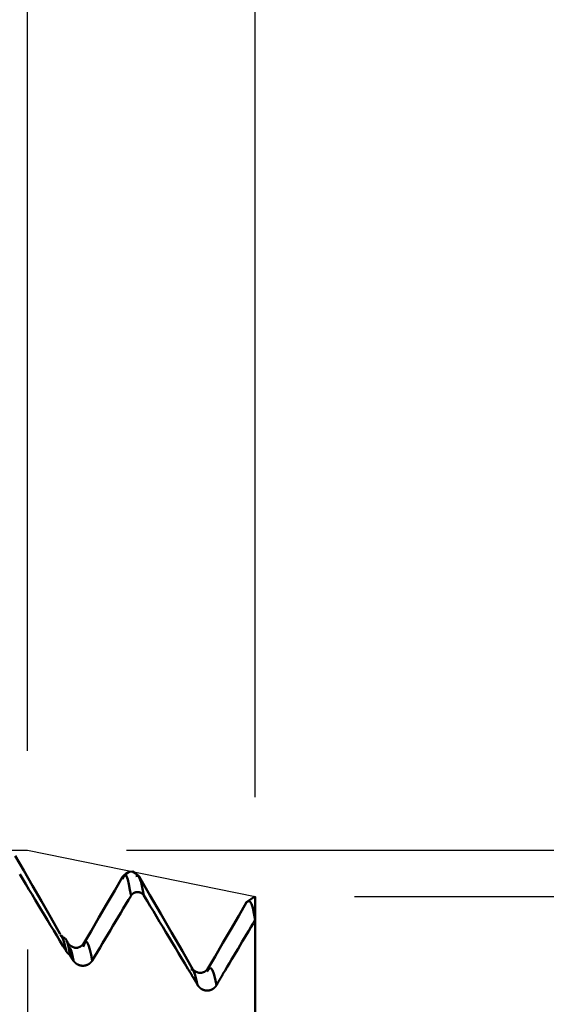
# Model space of a CAD drawing. Extents: x -50 to 107, y -39 to 95.
# Drawn here: x 64 to 69, y 3 to 12 of the extents above; entities that cross this region are included whole.
import ezdxf

# ---------------------------------------------------------------- set-up
doc = ezdxf.new("R2010")
doc.units = 0
doc.header["$PDMODE"] = 1
for name, color, linetype, lineweight in [('1', 4, 'Continuous', 50), ('2', 7, 'Continuous', 25), ('CUT', 1, 'Continuous', 25), ('SK2', 7, 'Continuous', 25)]:
    doc.layers.add(name, color=color, linetype=linetype, lineweight=lineweight)
doc.styles.add('STANDARD 3.5 mm', font='monos.ttf', dxfattribs={"height": 3.5})
doc.dimstyles.new('AM_DIN', dxfattribs={"dimtxt": 3.5, "dimasz": 2.5, "dimexe": 2, "dimexo": 1, "dimgap": 1, "dimtad": 1, "dimdec": 1, "dimzin": 0, "dimdsep": 46, "dimtxsty": 'STANDARD 3.5 mm', "dimcen": 0.09, "dimadec": 0, "dimazin": 2, "dimtm": 1e-09, "dimtfac": 0.707107, "dimtmove": 0, "dimatfit": 3, "dimfxl": 1, "dimtolj": 1, "dimtzin": 0, "dimlwd": -1, "dimlwe": -1, "dimarcsym": 0})

# ---------------------------------------------------------------- blocks, each defined once
blk = doc.blocks.new('*D3')
at = {"layer": '2', "color": 0}
for p, q in [((90, 3.65), (90, 21.7999)), ((90, 6.15), (90, 8.65)), ((67, 3.65), (92, 3.65)), ((90, 3.65), (90, 1.15)), ((90, -1.15), (90, 1.15)), ((90, -3.65), (90, -1.15)), ((67, -3.65), (92, -3.65)), ((90, -6.15), (90, -8.65))]:
    blk.add_line(p, q, dxfattribs=at)
for points in [[(89.5833, 6.15), (90.4167, 6.15), (90, 3.65)], [(89.5833, -6.15), (90.4167, -6.15), (90, -3.65)]]:
    blk.add_solid(points, dxfattribs=at)
at = {"layer": 'DEFPOINTS', "color": 0}
for p in [(66, 3.65), (90, 3.65), (66, -3.65)]:
    blk.add_point(p, dxfattribs=at)
at = {"layer": '2', "color": 0, "insert": (87.1369, 14.9731), "char_height": 3.5, "attachment_point": 5, "rotation": 90, "style": 'STANDARD 3.5 mm'}
blk.add_mtext('\\A1;%%C7.3', dxfattribs=at)
blk = doc.blocks.new('*D4')
at = {"layer": '2', "color": 0}
for p, q in [((105, 4.117), (105, 31.2579)), ((105, 6.617), (105, 9.117)), ((64.7046, 4.117), (107, 4.117)), ((105, 4.117), (105, 1.617)), ((105, -1.617), (105, 1.617)), ((105, -4.117), (105, -1.617)), ((64.7046, -4.117), (107, -4.117)), ((105, -6.617), (105, -9.117))]:
    blk.add_line(p, q, dxfattribs=at)
for points in [[(104.5833, 6.617), (105.4167, 6.617), (105, 4.117)], [(104.5833, -6.617), (105.4167, -6.617), (105, -4.117)]]:
    blk.add_solid(points, dxfattribs=at)
at = {"layer": 'DEFPOINTS', "color": 0}
for p in [(63.7046, 4.117), (105, 4.117), (63.7046, -4.117)]:
    blk.add_point(p, dxfattribs=at)
at = {"layer": '2', "color": 0, "insert": (102.1885, 19.935), "char_height": 3.5, "attachment_point": 5, "rotation": 90, "style": 'STANDARD 3.5 mm'}
blk.add_mtext('\\A1;M8x1.25', dxfattribs=at)
blk = doc.blocks.new('*D5')
at = {"layer": '2', "color": 0}
for p, q in [((63.7046, 5.117), (63.7046, 32)), ((66, 4.65), (66, 32)), ((61.2046, 30), (58.7046, 30)), ((63.7046, 30), (66, 30)), ((66, 30), (84.529, 30)), ((68.5, 30), (71, 30))]:
    blk.add_line(p, q, dxfattribs=at)
for points in [[(61.2046, 29.5833), (61.2046, 30.4167), (63.7046, 30)], [(68.5, 30.4167), (68.5, 29.5833), (66, 30)]]:
    blk.add_solid(points, dxfattribs=at)
at = {"layer": 'DEFPOINTS', "color": 0}
for p in [(66, 25), (63.7046, 4.117), (66, 3.65)]:
    blk.add_point(p, dxfattribs=at)
at = {"layer": '2', "color": 0, "insert": (77.7645, 35.7384), "char_height": 3.5, "attachment_point": 5, "style": 'STANDARD 3.5 mm'}
blk.add_mtext("\\A1;2.30\\P'E'", dxfattribs=at)
blk = doc.blocks.new('*D6')
at = {"layer": '2', "color": 0}
for p, q in [((53, 5.117), (53, 47)), ((66, 4.65), (66, 47)), ((55.5, 45), (63.5, 45)), ((66, 45), (81.7035, 45))]:
    blk.add_line(p, q, dxfattribs=at)
for points in [[(55.5, 45.4167), (55.5, 44.5833), (53, 45)], [(63.5, 44.5833), (63.5, 45.4167), (66, 45)]]:
    blk.add_solid(points, dxfattribs=at)
at = {"layer": 'DEFPOINTS', "color": 0}
for p in [(66, 40), (53, 4.117), (66, 3.65)]:
    blk.add_point(p, dxfattribs=at)
at = {"layer": '2', "color": 0, "insert": (75.1017, 47.8113), "char_height": 3.5, "attachment_point": 5, "style": 'STANDARD 3.5 mm'}
blk.add_mtext('\\A1;13.0', dxfattribs=at)
blk = doc.blocks.new('*D7')
at = {"layer": '2', "color": 0}
for p, q in [((31, 4.175), (31, 62)), ((66, 4.65), (66, 62)), ((33.5, 60), (63.5, 60))]:
    blk.add_line(p, q, dxfattribs=at)
for points in [[(33.5, 60.4167), (33.5, 59.5833), (31, 60)], [(63.5, 59.5833), (63.5, 60.4167), (66, 60)]]:
    blk.add_solid(points, dxfattribs=at)
at = {"layer": 'DEFPOINTS', "color": 0}
for p in [(66, 55), (66, 3.65), (31, 3.175)]:
    blk.add_point(p, dxfattribs=at)
at = {"layer": '2', "color": 0, "insert": (48.5, 62.8113), "char_height": 3.5, "attachment_point": 5, "style": 'STANDARD 3.5 mm'}
blk.add_mtext('\\A1;35.0', dxfattribs=at)
blk = doc.blocks.new('*D8')
at = {"layer": '2', "color": 0}
for p, q in [((0, 5), (0, 77)), ((2.5, 75), (63.5, 75))]:
    blk.add_line(p, q, dxfattribs=at)
for points in [[(2.5, 75.4167), (2.5, 74.5833), (0, 75)], [(63.5, 74.5833), (63.5, 75.4167), (66, 75)]]:
    blk.add_solid(points, dxfattribs=at)
at = {"layer": 'DEFPOINTS', "color": 0}
for p in [(66, 75), (0, 4), (66, 3.65)]:
    blk.add_point(p, dxfattribs=at)
at = {"layer": '2', "color": 0, "insert": (33, 77.8113), "char_height": 3.5, "attachment_point": 5, "style": 'STANDARD 3.5 mm'}
blk.add_mtext('\\A1;66.0', dxfattribs=at)
blk = doc.blocks.new('*D10')
at = {"layer": 'DEFPOINTS', "color": 0}
for p in [(63.7046, 4.117), (-24, -3.1), (63.7046, -20)]:
    blk.add_point(p, dxfattribs=at)
at = {"layer": 'SK2', "color": 0}
for p, q in [((63.7046, 3.117), (63.7046, -32)), ((-24, -4.1), (-24, -32)), ((-21.5, -30), (61.2046, -30))]:
    blk.add_line(p, q, dxfattribs=at)
for points in [[(-21.5, -29.5833), (-21.5, -30.4167), (-24, -30)], [(61.2046, -30.4167), (61.2046, -29.5833), (63.7046, -30)]]:
    blk.add_solid(points, dxfattribs=at)
at = {"layer": 'SK2', "color": 0, "insert": (19.8523, -27.1887), "char_height": 3.5, "attachment_point": 5, "style": 'STANDARD 3.5 mm'}
blk.add_mtext('\\A1;87.7', dxfattribs=at)
blk = doc.blocks.new('*D11')
at = {"layer": 'DEFPOINTS', "color": 0}
for p in [(66, 85), (66, 3.65), (-24, 3.1)]:
    blk.add_point(p, dxfattribs=at)
at = {"layer": 'SK2', "color": 0}
for p, q in [((-24, 4.1), (-24, 92)), ((66, 4.65), (66, 92)), ((-21.5, 90), (63.5, 90))]:
    blk.add_line(p, q, dxfattribs=at)
for points in [[(-21.5, 90.4167), (-21.5, 89.5833), (-24, 90)], [(63.5, 89.5833), (63.5, 90.4167), (66, 90)]]:
    blk.add_solid(points, dxfattribs=at)
at = {"layer": 'SK2', "color": 0, "insert": (21, 92.8113), "char_height": 3.5, "attachment_point": 5, "style": 'STANDARD 3.5 mm'}
blk.add_mtext('\\A1;90.0', dxfattribs=at)

msp = doc.modelspace()

# ---------------------------------------------------------------- linework, layer by layer
at = {"layer": '1'}
for p, q in [((64.6713, 3.845), (64.6634, 3.8259)), ((65.9954, 3.6498), (65.9121, 3.5932)), ((66, 2.8709), (66, 3.4161)), ((64.0481, 3.2498), (64.0362, 3.2659)), ((64.2702, 3.1519), (64.2678, 3.1458)), ((64.1683, 3.0067), (64.1337, 3.064)), ((66, 2.0411), (66, 2.8709))]:
    msp.add_line(p, q, dxfattribs=at)
for points in [[(64.036, 3.273), (63.9408, 3.4392), (63.8472, 3.6024), (63.7567, 3.7599), (63.6692, 3.9121), (63.5831, 4.0616)], [(64.0943, 3.1023), (64.0631, 3.1539), (64.032, 3.2055), (64.0009, 3.2571), (63.9698, 3.3088), (63.9386, 3.3604), (63.9075, 3.412), (63.8764, 3.4637), (63.8453, 3.5153), (63.8142, 3.5669), (63.7831, 3.6186), (63.752, 3.6702), (63.7209, 3.7219), (63.6898, 3.7735), (63.6587, 3.8251), (63.6276, 3.8768)], [(64.8306, 3.8511), (64.7972, 3.8814), (64.7638, 3.9012), (64.7303, 3.9006), (64.6969, 3.8796), (64.6634, 3.8481)], [(64.7485, 3.6593), (64.7375, 3.7188), (64.7264, 3.774), (64.7154, 3.8208), (64.7044, 3.855), (64.6933, 3.8727), (64.6823, 3.8696), (64.6713, 3.845)], [(64.6635, 3.8482), (64.5844, 3.7119), (64.5053, 3.5756), (64.4261, 3.4393), (64.3469, 3.3031), (64.2677, 3.1669)], [(64.8784, 3.6595), (64.8514, 3.7946), (64.8243, 3.86), (64.7973, 3.8549)], [(65.3757, 2.9109), (65.2665, 3.0992), (65.1573, 3.2874), (65.0481, 3.4756), (64.9391, 3.6638), (64.8301, 3.852)], [(64.8784, 3.6595), (64.8781, 3.66), (64.8778, 3.6605), (64.8775, 3.661), (64.8771, 3.6615), (64.8768, 3.662), (64.8765, 3.6625), (64.8762, 3.663), (64.8758, 3.6635), (64.8755, 3.664), (64.8751, 3.6645), (64.8748, 3.6649), (64.8744, 3.6654), (64.8741, 3.6659), (64.8737, 3.6664), (64.8733, 3.6669), (64.873, 3.6673), (64.8726, 3.6678), (64.8722, 3.6683), (64.8718, 3.6687), (64.8714, 3.6692), (64.871, 3.6696), (64.8706, 3.6701), (64.8702, 3.6705), (64.8698, 3.671), (64.8694, 3.6714), (64.869, 3.6719), (64.8686, 3.6723), (64.8682, 3.6727), (64.8678, 3.6732), (64.8673, 3.6736), (64.8669, 3.674), (64.8665, 3.6744), (64.866, 3.6748), (64.8656, 3.6753), (64.8652, 3.6757), (64.8647, 3.6761), (64.8643, 3.6765), (64.8638, 3.6769), (64.8634, 3.6773), (64.8629, 3.6776), (64.8624, 3.678), (64.862, 3.6784), (64.8615, 3.6788), (64.861, 3.6792), (64.8606, 3.6795), (64.8601, 3.6799), (64.8596, 3.6803), (64.8591, 3.6806), (64.8586, 3.681), (64.8581, 3.6813), (64.8576, 3.6817), (64.8571, 3.682), (64.8566, 3.6824), (64.8561, 3.6827), (64.8556, 3.6831), (64.8551, 3.6834), (64.8546, 3.6837), (64.8541, 3.684), (64.8536, 3.6843), (64.8531, 3.6847), (64.8525, 3.685), (64.852, 3.6853), (64.8515, 3.6856), (64.8509, 3.6859), (64.8504, 3.6862), (64.8499, 3.6865), (64.8493, 3.6867), (64.8488, 3.687), (64.8483, 3.6873), (64.8477, 3.6876), (64.8472, 3.6878), (64.8466, 3.6881), (64.8461, 3.6884), (64.8455, 3.6886), (64.845, 3.6889), (64.8444, 3.6891), (64.8438, 3.6894), (64.8433, 3.6896), (64.8427, 3.6898), (64.8422, 3.6901), (64.8416, 3.6903), (64.841, 3.6905), (64.8405, 3.6907), (64.8399, 3.6909), (64.8393, 3.6911), (64.8387, 3.6913), (64.8382, 3.6915), (64.8376, 3.6917), (64.837, 3.6919), (64.8364, 3.6921), (64.8358, 3.6923), (64.8352, 3.6924), (64.8347, 3.6926), (64.8341, 3.6928), (64.8335, 3.6929), (64.8329, 3.6931), (64.8323, 3.6932), (64.8317, 3.6934), (64.8311, 3.6935), (64.8305, 3.6937), (64.8299, 3.6938), (64.8293, 3.6939), (64.8287, 3.6941), (64.8281, 3.6942), (64.8275, 3.6943), (64.8269, 3.6944), (64.8263, 3.6945), (64.8257, 3.6946), (64.8251, 3.6947), (64.8245, 3.6948), (64.8238, 3.6949), (64.8232, 3.695), (64.8226, 3.695), (64.822, 3.6951), (64.8214, 3.6952), (64.8208, 3.6952), (64.8202, 3.6953), (64.8196, 3.6953), (64.819, 3.6954), (64.8184, 3.6954), (64.8177, 3.6955), (64.8171, 3.6955), (64.8165, 3.6955), (64.8159, 3.6955), (64.8153, 3.6956), (64.8147, 3.6956), (64.8141, 3.6956), (64.8135, 3.6956), (64.8129, 3.6956), (64.8122, 3.6956), (64.8116, 3.6956), (64.811, 3.6955), (64.8104, 3.6955), (64.8098, 3.6955), (64.8092, 3.6955), (64.8086, 3.6954), (64.808, 3.6954), (64.8073, 3.6953), (64.8067, 3.6953), (64.8061, 3.6952), (64.8055, 3.6952), (64.8049, 3.6951), (64.8043, 3.695), (64.8037, 3.695), (64.8031, 3.6949), (64.8025, 3.6948), (64.8018, 3.6947), (64.8012, 3.6946), (64.8006, 3.6945), (64.8, 3.6944), (64.7994, 3.6943), (64.7988, 3.6942), (64.7982, 3.6941), (64.7976, 3.694), (64.797, 3.6938), (64.7964, 3.6937), (64.7958, 3.6936), (64.7952, 3.6934), (64.7946, 3.6933), (64.794, 3.6931), (64.7934, 3.693), (64.7929, 3.6928), (64.7923, 3.6927), (64.7917, 3.6925), (64.7911, 3.6923), (64.7905, 3.6921), (64.7899, 3.692), (64.7894, 3.6918), (64.7888, 3.6916), (64.7882, 3.6914), (64.7876, 3.6912), (64.7871, 3.691), (64.7865, 3.6908), (64.7859, 3.6906), (64.7853, 3.6903), (64.7848, 3.6901), (64.7842, 3.6899), (64.7836, 3.6897), (64.7831, 3.6894), (64.7825, 3.6892), (64.782, 3.6889), (64.7814, 3.6887), (64.7808, 3.6884), (64.7803, 3.6882), (64.7797, 3.6879), (64.7792, 3.6876), (64.7786, 3.6874), (64.7781, 3.6871), (64.7776, 3.6868), (64.777, 3.6865), (64.7765, 3.6862), (64.776, 3.6859), (64.7754, 3.6856), (64.7749, 3.6853), (64.7744, 3.685), (64.7738, 3.6847), (64.7733, 3.6844), (64.7728, 3.6841), (64.7723, 3.6838), (64.7718, 3.6834), (64.7713, 3.6831), (64.7708, 3.6828), (64.7703, 3.6824), (64.7698, 3.6821), (64.7693, 3.6818), (64.7688, 3.6814), (64.7683, 3.6811), (64.7678, 3.6807), (64.7673, 3.6803), (64.7668, 3.68), (64.7664, 3.6796), (64.7659, 3.6792), (64.7654, 3.6789), (64.7649, 3.6785), (64.7645, 3.6781), (64.764, 3.6777), (64.7636, 3.6773), (64.7631, 3.6769), (64.7627, 3.6765), (64.7622, 3.6761), (64.7618, 3.6757), (64.7613, 3.6753), (64.7609, 3.6749), (64.7604, 3.6745), (64.76, 3.6741), (64.7596, 3.6736), (64.7592, 3.6732), (64.7587, 3.6728), (64.7583, 3.6723), (64.7579, 3.6719), (64.7575, 3.6715), (64.7571, 3.671), (64.7567, 3.6706), (64.7563, 3.6701), (64.7559, 3.6697), (64.7555, 3.6692), (64.7551, 3.6688), (64.7547, 3.6683), (64.7543, 3.6678), (64.754, 3.6674), (64.7536, 3.6669), (64.7532, 3.6664), (64.7529, 3.666), (64.7525, 3.6655), (64.7522, 3.665), (64.7518, 3.6645), (64.7515, 3.664), (64.7513, 3.6638), (64.7511, 3.6635), (64.7508, 3.663), (64.7504, 3.6625), (64.7501, 3.662), (64.7498, 3.6615), (64.7495, 3.661), (64.7491, 3.6605), (64.7488, 3.66), (64.7485, 3.6595)], [(64.7485, 3.6593), (64.7225, 3.6158), (64.6965, 3.5723), (64.6705, 3.5288), (64.6445, 3.4853), (64.6185, 3.4418), (64.5926, 3.3983), (64.5666, 3.3548), (64.5406, 3.3113), (64.5146, 3.2678), (64.4886, 3.2243), (64.4627, 3.1808), (64.4367, 3.1373), (64.4107, 3.0938), (64.3848, 3.0503), (64.3588, 3.0067)], [(65.3534, 2.8709), (65.3217, 2.9235), (65.2901, 2.9761), (65.2584, 3.0286), (65.2267, 3.0812), (65.195, 3.1338), (65.1634, 3.1863), (65.1317, 3.2389), (65.1, 3.2915), (65.0684, 3.344), (65.0367, 3.3966), (65.005, 3.4492), (64.9734, 3.5018), (64.9417, 3.5543), (64.9101, 3.6069), (64.8784, 3.6595)], [(65.912, 3.5926), (65.8328, 3.4563), (65.7536, 3.32), (65.6744, 3.1837), (65.5952, 3.0475), (65.5159, 2.9114)], [(65.9991, 3.4144), (65.9866, 3.4822), (65.9742, 3.5368), (65.9617, 3.5763), (65.9493, 3.5984), (65.9368, 3.6046), (65.9244, 3.6), (65.912, 3.5899)], [(66, 3.6406), (66, 3.6474), (66, 3.6389), (66, 3.6146), (66, 3.5772), (66, 3.5294), (66, 3.4745), (66, 3.4161)], [(65.9991, 3.4144), (65.9774, 3.3782), (65.9558, 3.3419), (65.9342, 3.3057), (65.9125, 3.2695), (65.8909, 3.2333), (65.8693, 3.197), (65.8476, 3.1608), (65.826, 3.1246), (65.8044, 3.0884), (65.7828, 3.0521), (65.7612, 3.0159), (65.7396, 2.9797), (65.7179, 2.9434), (65.6963, 2.9072), (65.6747, 2.8709)], [(66, 3.4161), (66, 3.4161), (65.9999, 3.416), (65.9999, 3.416), (65.9999, 3.4159), (65.9999, 3.4159), (65.9998, 3.4158), (65.9998, 3.4158), (65.9998, 3.4158), (65.9997, 3.4157), (65.9997, 3.4157), (65.9997, 3.4156), (65.9996, 3.4156), (65.9996, 3.4155), (65.9996, 3.4155), (65.9996, 3.4154), (65.9995, 3.4154), (65.9995, 3.4153), (65.9995, 3.4153), (65.9994, 3.4152), (65.9994, 3.4152), (65.9994, 3.4151), (65.9994, 3.4151), (65.9993, 3.415), (65.9993, 3.415), (65.9993, 3.4149), (65.9992, 3.4149), (65.9992, 3.4148), (65.9992, 3.4148), (65.9991, 3.4148), (65.9991, 3.4147), (65.9991, 3.4147), (65.9991, 3.4146)], [(64.0943, 3.1023), (64.0848, 3.1468), (64.0754, 3.1872), (64.0661, 3.2194), (64.057, 3.2395), (64.0481, 3.2498)], [(64.0856, 3.2291), (64.075, 3.2344), (64.0657, 3.2398), (64.0587, 3.2454), (64.0537, 3.2514), (64.0495, 3.2574)], [(64.1237, 3.1676), (64.1167, 3.1797), (64.1097, 3.1918), (64.1026, 3.2039), (64.0956, 3.216), (64.0886, 3.2281)], [(64.0967, 3.2061), (64.1044, 3.1931), (64.112, 3.1733), (64.1193, 3.1431), (64.1266, 3.1054), (64.1337, 3.064)], [(64.3588, 3.0067), (64.3462, 3.0645), (64.3335, 3.1171), (64.3208, 3.1594), (64.3081, 3.1874), (64.2955, 3.1971), (64.2828, 3.1846), (64.2702, 3.1519)], [(64.1337, 3.064), (64.1334, 3.0642), (64.133, 3.0645), (64.1326, 3.0647), (64.1322, 3.0649), (64.1318, 3.0651), (64.1315, 3.0653), (64.1311, 3.0656), (64.1307, 3.0658), (64.1303, 3.066), (64.13, 3.0663), (64.1296, 3.0665), (64.1292, 3.0667), (64.1288, 3.067), (64.1285, 3.0672), (64.1281, 3.0674), (64.1277, 3.0677), (64.1274, 3.0679), (64.127, 3.0682), (64.1267, 3.0684), (64.1263, 3.0686), (64.1259, 3.0689), (64.1256, 3.0691), (64.1252, 3.0694), (64.1248, 3.0696), (64.1245, 3.0699), (64.1243, 3.07), (64.1241, 3.0701), (64.1238, 3.0704), (64.1234, 3.0706), (64.1231, 3.0709), (64.1227, 3.0712), (64.1224, 3.0714), (64.122, 3.0717), (64.1217, 3.0719), (64.1213, 3.0722), (64.121, 3.0725), (64.1206, 3.0727), (64.1203, 3.073), (64.12, 3.0733), (64.1196, 3.0735), (64.1193, 3.0738), (64.1189, 3.0741), (64.1186, 3.0743), (64.1183, 3.0746), (64.1179, 3.0749), (64.1176, 3.0752), (64.1173, 3.0754), (64.1169, 3.0757), (64.1166, 3.076), (64.1163, 3.0763), (64.1159, 3.0766), (64.1156, 3.0769), (64.1153, 3.0771), (64.115, 3.0774), (64.1146, 3.0777), (64.1143, 3.078), (64.114, 3.0783), (64.1137, 3.0786), (64.1133, 3.0789), (64.113, 3.0792), (64.1127, 3.0795), (64.1124, 3.0798), (64.1121, 3.0801), (64.1118, 3.0804), (64.1115, 3.0807), (64.1111, 3.081), (64.1108, 3.0813), (64.1105, 3.0816), (64.1102, 3.0819), (64.1099, 3.0822), (64.1096, 3.0825), (64.1093, 3.0828), (64.109, 3.0831), (64.1087, 3.0835), (64.1084, 3.0838), (64.1081, 3.0841), (64.1078, 3.0844), (64.1075, 3.0847), (64.1072, 3.085), (64.1069, 3.0853), (64.1066, 3.0857), (64.1063, 3.086), (64.106, 3.0863), (64.1058, 3.0866), (64.1055, 3.087), (64.1052, 3.0873), (64.1049, 3.0876), (64.1046, 3.0879), (64.1043, 3.0883), (64.1041, 3.0886), (64.1038, 3.0889), (64.1035, 3.0893), (64.1032, 3.0896), (64.103, 3.0899), (64.1027, 3.0903), (64.1024, 3.0906), (64.1021, 3.0909), (64.1019, 3.0913), (64.1016, 3.0916), (64.1013, 3.0919), (64.1011, 3.0923), (64.1008, 3.0926), (64.1006, 3.093), (64.1003, 3.0933), (64.1, 3.0937), (64.0998, 3.094), (64.0995, 3.0943), (64.0993, 3.0947), (64.099, 3.095), (64.0988, 3.0954), (64.0987, 3.0956), (64.0986, 3.0956), (64.0985, 3.0957), (64.0983, 3.0961), (64.098, 3.0964), (64.0978, 3.0968), (64.0975, 3.0972), (64.0973, 3.0975), (64.097, 3.0979), (64.0968, 3.0982), (64.0966, 3.0986), (64.0963, 3.099), (64.0961, 3.0993), (64.0959, 3.0997), (64.0956, 3.1001), (64.0954, 3.1004), (64.0952, 3.1008), (64.0949, 3.1012), (64.0947, 3.1015), (64.0945, 3.1019), (64.0943, 3.1023)], [(64.1683, 3.0067), (64.1588, 3.055), (64.1492, 3.0962), (64.1397, 3.1233), (64.1301, 3.1372), (64.1206, 3.1444)], [(64.2677, 3.1666), (64.239, 3.1479), (64.2102, 3.1355), (64.1814, 3.1357), (64.1526, 3.1485), (64.1237, 3.1676)], [(64.3588, 3.0067), (64.3584, 3.0059), (64.3579, 3.0052), (64.3575, 3.0044), (64.357, 3.0037), (64.3565, 3.003), (64.356, 3.0022), (64.3555, 3.0015), (64.355, 3.0008), (64.3545, 3.0001), (64.354, 2.9994), (64.3535, 2.9986), (64.353, 2.9979), (64.3525, 2.9972), (64.3519, 2.9965), (64.3514, 2.9958), (64.3509, 2.9952), (64.3503, 2.9945), (64.3498, 2.9938), (64.3492, 2.9931), (64.3486, 2.9924), (64.3481, 2.9918), (64.3475, 2.9911), (64.3469, 2.9904), (64.3463, 2.9898), (64.3457, 2.9891), (64.3451, 2.9885), (64.3445, 2.9878), (64.3439, 2.9872), (64.3433, 2.9866), (64.3426, 2.9859), (64.342, 2.9853), (64.3414, 2.9847), (64.3408, 2.9841), (64.3401, 2.9835), (64.3395, 2.9829), (64.3388, 2.9823), (64.3382, 2.9817), (64.3375, 2.9811), (64.3368, 2.9805), (64.3362, 2.98), (64.3355, 2.9794), (64.3348, 2.9788), (64.3341, 2.9783), (64.3334, 2.9777), (64.3327, 2.9772), (64.332, 2.9767), (64.3313, 2.9761), (64.3306, 2.9756), (64.3299, 2.9751), (64.3292, 2.9745), (64.3285, 2.974), (64.3277, 2.9735), (64.327, 2.973), (64.3263, 2.9725), (64.3255, 2.972), (64.3248, 2.9715), (64.324, 2.9711), (64.3233, 2.9706), (64.3225, 2.9701), (64.3217, 2.9697), (64.321, 2.9692), (64.3202, 2.9688), (64.3194, 2.9683), (64.3186, 2.9679), (64.3179, 2.9674), (64.3171, 2.967), (64.3163, 2.9666), (64.3155, 2.9662), (64.3147, 2.9658), (64.3139, 2.9654), (64.3131, 2.965), (64.3123, 2.9646), (64.3115, 2.9642), (64.3107, 2.9638), (64.3098, 2.9635), (64.309, 2.9631), (64.3082, 2.9628), (64.3074, 2.9624), (64.3066, 2.9621), (64.3057, 2.9617), (64.3049, 2.9614), (64.3041, 2.9611), (64.3032, 2.9608), (64.3024, 2.9605), (64.3016, 2.9602), (64.3007, 2.9599), (64.2999, 2.9596), (64.299, 2.9593), (64.2982, 2.959), (64.2973, 2.9588), (64.2965, 2.9585), (64.2956, 2.9583), (64.2947, 2.958), (64.2939, 2.9578), (64.293, 2.9575), (64.2921, 2.9573), (64.2913, 2.9571), (64.2904, 2.9569), (64.2895, 2.9567), (64.2886, 2.9565), (64.2878, 2.9563), (64.2869, 2.9561), (64.286, 2.9559), (64.2851, 2.9557), (64.2842, 2.9556), (64.2833, 2.9554), (64.2824, 2.9553), (64.2816, 2.9551), (64.2807, 2.955), (64.2798, 2.9548), (64.2789, 2.9547), (64.278, 2.9546), (64.2771, 2.9545), (64.2762, 2.9544), (64.2753, 2.9543), (64.2744, 2.9542), (64.2735, 2.9541), (64.2726, 2.9541), (64.2717, 2.954), (64.2708, 2.9539), (64.2699, 2.9539), (64.269, 2.9538), (64.2681, 2.9538), (64.2672, 2.9538), (64.2663, 2.9537), (64.2655, 2.9537), (64.2646, 2.9537), (64.2637, 2.9537), (64.2628, 2.9537), (64.2619, 2.9537), (64.261, 2.9537), (64.2601, 2.9538), (64.2592, 2.9538), (64.2583, 2.9538), (64.2574, 2.9539), (64.2565, 2.9539), (64.2556, 2.954), (64.2547, 2.9541), (64.2538, 2.9541), (64.2529, 2.9542), (64.252, 2.9543), (64.2511, 2.9544), (64.2502, 2.9545), (64.2493, 2.9546), (64.2484, 2.9547), (64.2475, 2.9549), (64.2466, 2.955), (64.2457, 2.9551), (64.2448, 2.9553), (64.2439, 2.9554), (64.2431, 2.9556), (64.2422, 2.9558), (64.2413, 2.9559), (64.2404, 2.9561), (64.2395, 2.9563), (64.2386, 2.9565), (64.2378, 2.9567), (64.2369, 2.9569), (64.236, 2.9571), (64.2352, 2.9573), (64.2343, 2.9576), (64.2334, 2.9578), (64.2326, 2.958), (64.2317, 2.9583), (64.2309, 2.9585), (64.23, 2.9588), (64.2291, 2.9591), (64.2283, 2.9593), (64.2274, 2.9596), (64.2266, 2.9599), (64.2258, 2.9602), (64.2249, 2.9605), (64.2241, 2.9608), (64.2232, 2.9611), (64.2224, 2.9615), (64.2216, 2.9618), (64.2207, 2.9621), (64.2199, 2.9625), (64.2191, 2.9628), (64.2183, 2.9632), (64.2174, 2.9635), (64.2166, 2.9639), (64.2158, 2.9643), (64.215, 2.9647), (64.2142, 2.965), (64.2134, 2.9654), (64.2126, 2.9658), (64.2118, 2.9662), (64.211, 2.9667), (64.2102, 2.9671), (64.2094, 2.9675), (64.2086, 2.9679), (64.2079, 2.9684), (64.2071, 2.9688), (64.2063, 2.9693), (64.2055, 2.9697), (64.2048, 2.9702), (64.204, 2.9706), (64.2033, 2.9711), (64.2025, 2.9716), (64.2018, 2.9721), (64.201, 2.9726), (64.2003, 2.973), (64.1996, 2.9735), (64.1988, 2.9741), (64.1981, 2.9746), (64.1974, 2.9751), (64.1967, 2.9756), (64.196, 2.9761), (64.1953, 2.9767), (64.1946, 2.9772), (64.1939, 2.9777), (64.1932, 2.9783), (64.1925, 2.9789), (64.1918, 2.9794), (64.1911, 2.98), (64.1905, 2.9806), (64.1898, 2.9811), (64.1891, 2.9817), (64.1885, 2.9823), (64.1878, 2.9829), (64.1872, 2.9835), (64.1865, 2.9841), (64.1859, 2.9847), (64.1852, 2.9853), (64.1846, 2.986), (64.184, 2.9866), (64.1834, 2.9872), (64.1827, 2.9879), (64.1821, 2.9885), (64.1815, 2.9891), (64.1809, 2.9898), (64.1803, 2.9904), (64.1797, 2.9911), (64.1792, 2.9918), (64.1786, 2.9924), (64.178, 2.9931), (64.1775, 2.9938), (64.1769, 2.9944), (64.1763, 2.9951), (64.1758, 2.9958), (64.1753, 2.9965), (64.1747, 2.9972), (64.1742, 2.9979), (64.1737, 2.9986), (64.1732, 2.9993), (64.1727, 3), (64.1721, 3.0007), (64.1716, 3.0015), (64.1711, 3.0022), (64.1707, 3.0029), (64.1702, 3.0037), (64.1697, 3.0044), (64.1692, 3.0052), (64.1688, 3.0059), (64.1683, 3.0067)], [(65.4196, 2.7596), (65.4061, 2.8192), (65.3926, 2.87), (65.3791, 2.9031), (65.3657, 2.9149), (65.3522, 2.9151)], [(65.5158, 2.9114), (65.4879, 2.8933), (65.4599, 2.8814), (65.4319, 2.8813), (65.4038, 2.8931), (65.3756, 2.911)], [(65.6101, 2.7596), (65.5967, 2.8215), (65.5832, 2.8718), (65.5697, 2.9077), (65.5562, 2.927), (65.5428, 2.9281), (65.5293, 2.9155), (65.5159, 2.8959)], [(65.4196, 2.7596), (65.4175, 2.7632), (65.4155, 2.7667), (65.4134, 2.7702), (65.4113, 2.7737), (65.4093, 2.7772), (65.4072, 2.7807), (65.4051, 2.7842), (65.4031, 2.7877), (65.401, 2.7912), (65.3989, 2.7947), (65.3969, 2.7982), (65.3948, 2.8017), (65.3927, 2.8052), (65.3907, 2.8087), (65.3886, 2.8122), (65.3865, 2.8157), (65.3845, 2.8191), (65.3824, 2.8226), (65.3803, 2.8261), (65.3782, 2.8296), (65.3762, 2.833), (65.3741, 2.8365), (65.372, 2.84), (65.37, 2.8434), (65.3679, 2.8469), (65.3658, 2.8503), (65.3638, 2.8538), (65.3617, 2.8572), (65.3596, 2.8606), (65.3576, 2.8641), (65.3555, 2.8675), (65.3534, 2.8709)], [(65.6747, 2.8709), (65.6727, 2.8675), (65.6707, 2.8641), (65.6686, 2.8607), (65.6666, 2.8572), (65.6645, 2.8538), (65.6625, 2.8503), (65.6605, 2.8469), (65.6584, 2.8434), (65.6564, 2.84), (65.6544, 2.8365), (65.6524, 2.833), (65.6503, 2.8296), (65.6483, 2.8261), (65.6463, 2.8226), (65.6443, 2.8191), (65.6422, 2.8156), (65.6402, 2.8122), (65.6382, 2.8087), (65.6362, 2.8052), (65.6342, 2.8017), (65.6322, 2.7982), (65.6301, 2.7946), (65.6281, 2.7911), (65.6261, 2.7876), (65.6241, 2.7841), (65.6221, 2.7806), (65.6201, 2.7771), (65.6181, 2.7735), (65.6161, 2.77), (65.6141, 2.7665), (65.6121, 2.7629), (65.6101, 2.7594)], [(65.6101, 2.7596), (65.6097, 2.7589), (65.6092, 2.7581), (65.6088, 2.7573), (65.6083, 2.7566), (65.6079, 2.7558), (65.6074, 2.755), (65.6069, 2.7543), (65.6064, 2.7535), (65.6059, 2.7528), (65.6054, 2.752), (65.6049, 2.7513), (65.6044, 2.7505), (65.6039, 2.7498), (65.6034, 2.7491), (65.6028, 2.7483), (65.6023, 2.7476), (65.6017, 2.7469), (65.6012, 2.7462), (65.6006, 2.7455), (65.6001, 2.7448), (65.5995, 2.7441), (65.5989, 2.7434), (65.5984, 2.7427), (65.5978, 2.742), (65.5972, 2.7413), (65.5966, 2.7406), (65.596, 2.7399), (65.5954, 2.7393), (65.5948, 2.7386), (65.5942, 2.7379), (65.5936, 2.7373), (65.5929, 2.7366), (65.5923, 2.736), (65.5917, 2.7354), (65.591, 2.7347), (65.5904, 2.7341), (65.5897, 2.7335), (65.5891, 2.7329), (65.5884, 2.7322), (65.5878, 2.7316), (65.5871, 2.731), (65.5864, 2.7304), (65.5857, 2.7299), (65.585, 2.7293), (65.5844, 2.7287), (65.5837, 2.7281), (65.583, 2.7276), (65.5823, 2.727), (65.5815, 2.7264), (65.5808, 2.7259), (65.5801, 2.7253), (65.5794, 2.7248), (65.5786, 2.7243), (65.5779, 2.7237), (65.5772, 2.7232), (65.5764, 2.7227), (65.5757, 2.7222), (65.5749, 2.7217), (65.5742, 2.7212), (65.5734, 2.7207), (65.5726, 2.7202), (65.5719, 2.7197), (65.5711, 2.7193), (65.5703, 2.7188), (65.5695, 2.7183), (65.5688, 2.7179), (65.568, 2.7174), (65.5672, 2.717), (65.5664, 2.7166), (65.5656, 2.7161), (65.5648, 2.7157), (65.564, 2.7153), (65.5632, 2.7149), (65.5624, 2.7145), (65.5615, 2.7141), (65.5607, 2.7137), (65.5599, 2.7134), (65.5591, 2.713), (65.5583, 2.7126), (65.5574, 2.7123), (65.5566, 2.7119), (65.5558, 2.7116), (65.5549, 2.7112), (65.5541, 2.7109), (65.5533, 2.7106), (65.5524, 2.7103), (65.5516, 2.71), (65.5507, 2.7097), (65.5498, 2.7094), (65.549, 2.7091), (65.5481, 2.7088), (65.5473, 2.7085), (65.5464, 2.7083), (65.5455, 2.708), (65.5447, 2.7078), (65.5438, 2.7075), (65.5429, 2.7073), (65.542, 2.7071), (65.5411, 2.7068), (65.5403, 2.7066), (65.5394, 2.7064), (65.5385, 2.7062), (65.5376, 2.706), (65.5367, 2.7059), (65.5358, 2.7057), (65.5349, 2.7055), (65.534, 2.7054), (65.5332, 2.7052), (65.5323, 2.7051), (65.5314, 2.7049), (65.5305, 2.7048), (65.5296, 2.7047), (65.5287, 2.7045), (65.5278, 2.7044), (65.5269, 2.7043), (65.526, 2.7042), (65.5251, 2.7042), (65.5242, 2.7041), (65.5233, 2.704), (65.5224, 2.704), (65.5215, 2.7039), (65.5206, 2.7039), (65.5197, 2.7038), (65.5188, 2.7038), (65.5179, 2.7038), (65.517, 2.7038), (65.516, 2.7038), (65.5151, 2.7038), (65.5142, 2.7038), (65.5133, 2.7038), (65.5124, 2.7038), (65.5115, 2.7038), (65.5106, 2.7039), (65.5097, 2.7039), (65.5088, 2.704), (65.5079, 2.704), (65.507, 2.7041), (65.5061, 2.7042), (65.5052, 2.7043), (65.5043, 2.7044), (65.5034, 2.7045), (65.5025, 2.7046), (65.5016, 2.7047), (65.5007, 2.7048), (65.4998, 2.7049), (65.4989, 2.7051), (65.498, 2.7052), (65.4971, 2.7054), (65.4962, 2.7055), (65.4953, 2.7057), (65.4944, 2.7059), (65.4935, 2.7061), (65.4926, 2.7062), (65.4918, 2.7064), (65.4909, 2.7066), (65.49, 2.7069), (65.4891, 2.7071), (65.4882, 2.7073), (65.4874, 2.7075), (65.4865, 2.7078), (65.4856, 2.708), (65.4848, 2.7083), (65.4839, 2.7085), (65.483, 2.7088), (65.4822, 2.7091), (65.4813, 2.7094), (65.4805, 2.7097), (65.4796, 2.7099), (65.4788, 2.7103), (65.4779, 2.7106), (65.4771, 2.7109), (65.4762, 2.7112), (65.4754, 2.7115), (65.4745, 2.7119), (65.4737, 2.7122), (65.4729, 2.7126), (65.472, 2.7129), (65.4712, 2.7133), (65.4704, 2.7137), (65.4696, 2.7141), (65.4687, 2.7145), (65.4679, 2.7148), (65.4671, 2.7152), (65.4663, 2.7157), (65.4655, 2.7161), (65.4647, 2.7165), (65.4639, 2.7169), (65.4631, 2.7173), (65.4623, 2.7178), (65.4615, 2.7182), (65.4607, 2.7187), (65.4599, 2.7191), (65.4592, 2.7196), (65.4584, 2.7201), (65.4576, 2.7205), (65.4568, 2.721), (65.4561, 2.7215), (65.4553, 2.722), (65.4546, 2.7225), (65.4538, 2.723), (65.4531, 2.7235), (65.4523, 2.724), (65.4516, 2.7246), (65.4509, 2.7251), (65.4502, 2.7256), (65.4494, 2.7262), (65.4487, 2.7267), (65.448, 2.7273), (65.4473, 2.7278), (65.4466, 2.7284), (65.4459, 2.7289), (65.4452, 2.7295), (65.4445, 2.7301), (65.4438, 2.7307), (65.4431, 2.7313), (65.4425, 2.7319), (65.4418, 2.7325), (65.4411, 2.7331), (65.4404, 2.7337), (65.4398, 2.7343), (65.4391, 2.7349), (65.4385, 2.7356), (65.4378, 2.7362), (65.4372, 2.7368), (65.4366, 2.7375), (65.4359, 2.7381), (65.4353, 2.7388), (65.4347, 2.7394), (65.4341, 2.7401), (65.4335, 2.7408), (65.4329, 2.7414), (65.4323, 2.7421), (65.4317, 2.7428), (65.4311, 2.7435), (65.4305, 2.7442), (65.4299, 2.7449), (65.4294, 2.7456), (65.4288, 2.7463), (65.4282, 2.747), (65.4277, 2.7477), (65.4271, 2.7484), (65.4266, 2.7491), (65.4261, 2.7498), (65.4258, 2.7502), (65.4255, 2.7505), (65.425, 2.7513), (65.4245, 2.752), (65.424, 2.7528), (65.4235, 2.7535), (65.423, 2.7543), (65.4225, 2.755), (65.422, 2.7558), (65.4215, 2.7565), (65.421, 2.7573), (65.4205, 2.7581), (65.4201, 2.7589), (65.4196, 2.7596)]]:
    msp.add_lwpolyline(points, dxfattribs=at)
at = {"layer": 'CUT'}
msp.add_lwpolyline([(53, 4.117), (63.7046, 4.117), (66, 3.65), (66, 0), (53, 0)], close=True, dxfattribs=at)

# ---------------------------------------------------------------- dimensions: what is measured, and where the dimension line sits
at = {"layer": '2'}
for base, p1, picture, middle in [((66, 75), (0, 4), '*D8', (33, 75)), ((66, 60), (31, 3.175), '*D7', (48.5, 60)), ((66, 45), (53, 4.117), '*D6', (75.1017, 45))]:
    dim = msp.add_linear_dim(base=base, p1=p1, p2=(66, 3.65), dimstyle='AM_DIN', dxfattribs=at)
    dim.commit()
    dim.dimension.update_dxf_attribs({"geometry": picture, "text_midpoint": middle, "dimtype": 160})
dim = msp.add_linear_dim(base=(66, 30), p1=(63.7046, 4.117), p2=(66, 3.65), text="<>\\P'E'", dimstyle='AM_DIN', override={"dimdec": 2}, dxfattribs=at)
dim.commit()
dim.dimension.update_dxf_attribs({"geometry": '*D5', "text_midpoint": (77.7645, 30), "dimtype": 160})
for base, p1, p2, text, picture, middle in [((105, 4.117), (63.7046, -4.117), (63.7046, 4.117), 'M8x1.25', '*D4', (105, 19.935)), ((90, 3.65), (66, -3.65), (66, 3.65), '%%C<>', '*D3', (90, 14.9731))]:
    dim = msp.add_linear_dim(base=base, p1=p1, p2=p2, angle=90, text=text, dimstyle='AM_DIN', dxfattribs=at)
    dim.commit()
    dim.dimension.update_dxf_attribs({"geometry": picture, "text_midpoint": middle, "dimtype": 160})
at = {"layer": 'SK2'}
for base, p1, p2, picture, middle in [((66, 90), (-24, 3.1), (66, 3.65), '*D11', (21, 90)), ((63.7046, -30), (-24, -3.1), (63.7046, 4.117), '*D10', (19.8523, -30))]:
    dim = msp.add_linear_dim(base=base, p1=p1, p2=p2, dimstyle='AM_DIN', dxfattribs=at)
    dim.commit()
    dim.dimension.update_dxf_attribs({"geometry": picture, "text_midpoint": middle, "dimtype": 160})

doc.saveas('drawing.dxf')
